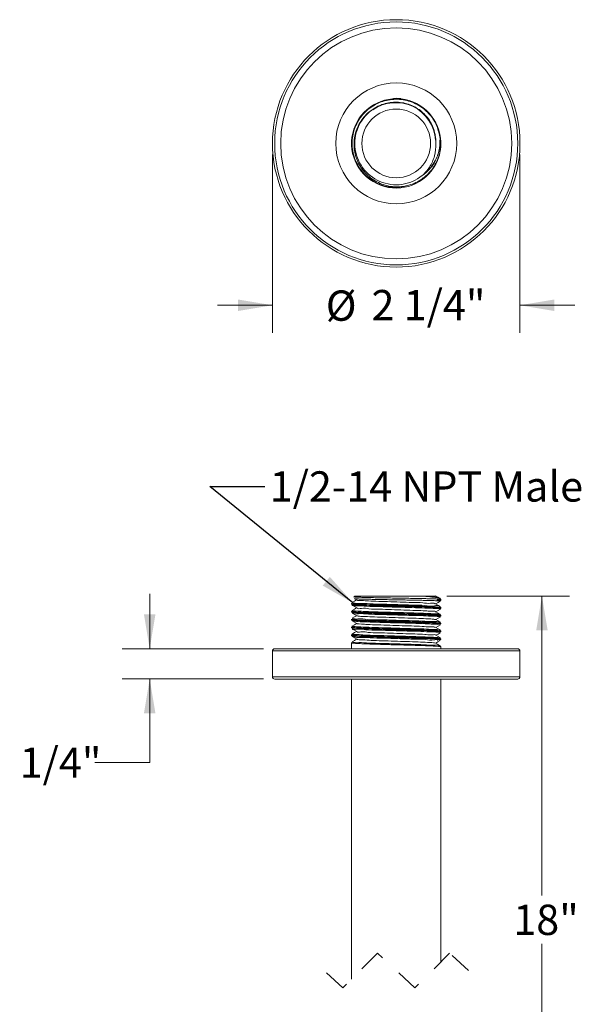
# Model space of a CAD drawing. Units: inches. Extents: x 2.8 to 15.7, y 0.2 to 7.7.
# Drawn here: x 2.8 to 5.4, y 3.2 to 7.7 of the extents above; entities that cross this region are included whole.
import ezdxf

# ---------------------------------------------------------------- set-up
doc = ezdxf.new("R2010")
doc.units = ezdxf.units.IN
doc.header["$MEASUREMENT"] = 0
doc.linetypes.add('HIDDEN', pattern=[0.075, 0.05, -0.025])
doc.styles.add('SLDTEXTSTYLE3', font='TXT', dxfattribs={"width": 0.75})
doc.dimstyles.new('SLDDIMSTYLE0', dxfattribs={"dimtxt": 0.137795, "dimasz": 0.156, "dimexe": 0, "dimexo": 0.0625, "dimgap": 0.034449, "dimtad": 0, "dimtih": 1, "dimtoh": 1, "dimdec": 6, "dimlfac": 2, "dimrnd": 1e-09, "dimzin": 12, "dimdsep": 46, "dimlunit": 5, "dimtxsty": 'SLDTEXTSTYLE3', "dimsah": 1, "dimcen": 0.09, "dimadec": 0, "dimazin": 3, "dimtfac": 1, "dimtmove": 0, "dimatfit": 0, "dimfxl": 0, "dimfrac": 2, "dimtolj": 1, "dimtzin": 12, "dimarcsym": 0})
doc.dimstyles.new('SLDDIMSTYLE2', dxfattribs={"dimtxt": 0.137795, "dimasz": 0.156, "dimexe": 0, "dimexo": 0.0625, "dimgap": 0.034449, "dimtad": 0, "dimtih": 1, "dimtoh": 1, "dimdec": 3, "dimlfac": 2, "dimrnd": 1e-09, "dimzin": 12, "dimdsep": 46, "dimlunit": 5, "dimtxsty": 'SLDTEXTSTYLE3', "dimsah": 1, "dimcen": 0.09, "dimadec": 0, "dimazin": 3, "dimtfac": 1, "dimtofl": 0, "dimtmove": 0, "dimatfit": 3, "dimfxl": 0, "dimfrac": 2, "dimtolj": 1, "dimtzin": 12, "dimarcsym": 0})
doc.dimstyles.new('SLDDIMSTYLE3', dxfattribs={"dimtxt": 0.18, "dimasz": 0.156, "dimexe": 0, "dimexo": 0.0625, "dimgap": 0, "dimtad": 0, "dimtih": 1, "dimtoh": 1, "dimdec": 0, "dimrnd": 1e-09, "dimzin": 0, "dimdsep": 46, "dimlunit": 5, "dimtxsty": 'Standard', "dimsah": 1, "dimcen": 0.09, "dimadec": 0, "dimazin": 0, "dimtfac": 0.156, "dimtdec": 0, "dimtofl": 0, "dimtmove": 0, "dimatfit": 3, "dimfxl": 0, "dimfrac": 2, "dimtolj": 1, "dimtzin": 0, "dimarcsym": 0})

# ---------------------------------------------------------------- blocks, each defined once
blk = doc.blocks.new('_D')
at = {"color": 7, "linetype": 'Continuous', "lineweight": 0}
for p, q in [((3.4345, 4.8601), (3.4345, 5.1101)), ((3.9525, 4.8601), (3.3095, 4.8601)), ((3.9525, 4.7226), (3.3095, 4.7226)), ((3.4345, 4.3429), (3.4345, 4.7226)), ((3.1845, 4.3429), (3.4345, 4.3429))]:
    blk.add_line(p, q, dxfattribs=at)
for points in [[(3.4345, 4.8601), (3.4605, 5.0161), (3.4085, 5.0161)], [(3.4345, 4.7226), (3.4085, 4.5666), (3.4605, 4.5666)]]:
    blk.add_solid(points, dxfattribs=at)
at = {"color": 7, "linetype": 'Continuous', "lineweight": 0, "insert": (2.8436, 4.4111), "char_height": 0.1378, "attachment_point": 1, "style": 'SLDTEXTSTYLE3'}
blk.add_mtext('1/4"', dxfattribs=at)
blk = doc.blocks.new('_D_2')
at = {"color": 7, "linetype": 'Continuous', "lineweight": 0}
for p, q in [((4.785, 5.0998), (5.3424, 5.0998)), ((5.2174, 5.0998), (5.2174, 3.7376)), ((5.2174, 2.8366), (5.2174, 3.5189)), ((5.1485, 2.8022), (5.2174, 2.8366)), ((5.2863, 2.7333), (5.1485, 2.8022)), ((5.2174, 2.6988), (5.2863, 2.7333)), ((5.2174, 1.7722), (5.2174, 2.6988)), ((4.785, 1.7722), (5.3424, 1.7722))]:
    blk.add_line(p, q, dxfattribs=at)
for points in [[(5.2174, 5.0998), (5.1914, 4.9438), (5.2434, 4.9438)], [(5.2174, 1.7722), (5.2434, 1.9282), (5.1914, 1.9282)]]:
    blk.add_solid(points, dxfattribs=at)
at = {"color": 7, "linetype": 'Continuous', "lineweight": 0, "insert": (5.0871, 3.6965), "char_height": 0.1378, "attachment_point": 1, "style": 'SLDTEXTSTYLE3'}
blk.add_mtext('18"', dxfattribs=at)
blk = doc.blocks.new('_D_3')
at = {"color": 7, "linetype": 'Continuous', "lineweight": 0}
for p, q in [((3.9925, 7.1079), (3.9925, 6.297)), ((5.1175, 7.1079), (5.1175, 6.297)), ((3.9925, 6.422), (3.7425, 6.422)), ((5.1175, 6.422), (5.3675, 6.422))]:
    blk.add_line(p, q, dxfattribs=at)
for points in [[(3.9925, 6.422), (3.8365, 6.448), (3.8365, 6.396)], [(5.1175, 6.422), (5.2735, 6.396), (5.2735, 6.448)]]:
    blk.add_solid(points, dxfattribs=at)
at = {"color": 7, "linetype": 'Continuous', "lineweight": 0, "char_height": 0.1378, "attachment_point": 1, "style": 'SLDTEXTSTYLE3'}
for s, insert in [('%%c', (4.2349, 6.4892)), ('2 1/4"', (4.4427, 6.4914))]:
    blk.add_mtext(s, dxfattribs=dict(at, insert=insert))

msp = doc.modelspace()

# ---------------------------------------------------------------- linework, layer by layer
at = {"color": 7, "linetype": 'Continuous', "lineweight": 15}
for p, q in [((4.5499136, 7.36095396), (4.56794978, 7.36030167)), ((4.75687253, 7.18077234), (4.75541739, 7.18060739)), ((4.74134079, 7.08069896), (4.74269372, 7.08013837)), ((4.35191511, 5.06551983), (4.35191511, 5.06264637)), ((4.3669151, 5.09979749), (4.36357343, 5.09645588)), ((4.3669151, 5.09979749), (4.67335216, 5.09979749)), ((4.67335216, 5.09979749), (4.68178991, 5.09979749)), ((4.73361117, 5.09979749), (4.68178991, 5.09979749)), ((4.75670064, 5.08626207), (4.75497865, 5.08798392)), ((4.75816509, 5.08050371), (4.75816509, 5.08272657)), ((4.35191511, 5.02980603), (4.35191511, 5.02693228)), ((4.75816509, 5.04478933), (4.75816509, 5.04766308)), ((4.35191511, 4.99409165), (4.35191511, 4.9912176)), ((4.75816509, 5.00907523), (4.75816509, 5.01194869)), ((4.75816509, 4.97336026), (4.75816509, 4.9762346)), ((4.35191511, 4.95837755), (4.35191511, 4.95550321)), ((4.75816509, 4.93764587), (4.75816509, 4.94052021)), ((4.35191511, 4.92266287), (4.35191511, 4.91978912)), ((4.35191511, 4.88694848), (4.35191511, 4.86006274)), ((4.75816509, 4.90193178), (4.75816509, 4.90480612)), ((3.99254011, 4.85006254), (3.99254011, 4.73256248)), ((4.00254009, 4.86006274), (4.5550401, 4.86006274)), ((4.5550401, 4.86006274), (5.1075401, 4.86006274)), ((4.7541277, 4.87271025), (4.74101176, 4.87143016)), ((4.75816509, 4.86006274), (4.75816509, 4.86909144)), ((5.11754009, 4.73256248), (5.11754009, 4.85006254)), ((4.5550401, 4.72256257), (4.00254009, 4.72256257)), ((4.35191511, 4.72256257), (4.35191511, 3.35804447)), ((5.1075401, 4.72256257), (4.5550401, 4.72256257)), ((4.75816509, 3.43616938), (4.75816509, 4.72256257))]:
    msp.add_line(p, q, dxfattribs=at)
at = {"color": 8, "linetype": 'Continuous', "lineweight": 15}
for p, q in [((4.36383941, 5.09618924), (4.36398848, 5.09604639)), ((4.74134078, 5.08626207), (4.75670064, 5.08626207)), ((4.74269371, 5.08272657), (4.7472914, 5.08236577)), ((4.75816509, 5.08272657), (4.74269371, 5.08272657)), ((4.5550401, 4.85006254), (3.99254011, 4.85006254)), ((5.11754009, 4.85006254), (4.5550401, 4.85006254)), ((3.99254011, 4.73256248), (4.5550401, 4.73256248)), ((4.5550401, 4.73256248), (5.11754009, 4.73256248))]:
    msp.add_line(p, q, dxfattribs=at)
at = {"color": 7, "linetype": 'HIDDEN', "lineweight": 0}
for p, q in [((4.46971776, 3.47584704), (4.31223744, 3.31836673)), ((4.64036244, 3.31836673), (4.46971776, 3.47584704)), ((4.79784276, 3.47584704), (4.64036244, 3.31836673)), ((4.8831651, 3.39710689), (4.79784276, 3.47584704)), ((4.31223744, 3.31836673), (4.2269151, 3.39710689))]:
    msp.add_line(p, q, dxfattribs=at)
at = {"color": 7, "linetype": 'Continuous', "lineweight": 15, "flags": 128}
for points in [[(4.57676127, 7.36173966), (4.5550401, 7.36289366), (4.54240788, 7.36250409)], [(4.37507622, 5.08194074), (4.36518698, 5.07622256), (4.35457473, 5.07008757)], [(4.36490755, 5.08782024), (4.36513439, 5.08768913), (4.37567705, 5.08159314)], [(4.75145766, 5.09028363), (4.74487013, 5.09409193), (4.7342591, 5.10022751)], [(4.75553456, 5.05221439), (4.74492298, 5.0583488), (4.73431308, 5.0644835)], [(4.7350053, 5.0640831), (4.74498314, 5.06985232), (4.75552662, 5.07594771)], [(4.35446623, 5.02243025), (4.36501124, 5.01633398), (4.37555512, 5.01023741)], [(4.35450778, 5.05811736), (4.36505123, 5.05202226), (4.37559329, 5.04592715)], [(4.37507598, 5.04622606), (4.36512463, 5.04047239), (4.35451296, 5.03433798)], [(4.75559436, 5.01646363), (4.74498238, 5.02259833), (4.73437171, 5.02873333)], [(4.73500143, 5.0283693), (4.74505892, 5.03418428), (4.75560304, 5.04027997)], [(4.37508001, 4.9747967), (4.36507521, 4.96901194), (4.35446143, 4.96287577)], [(4.37508045, 5.01051196), (4.36508381, 5.00473219), (4.35447124, 4.9985969)], [(4.35447705, 4.98670853), (4.36502378, 4.98061108), (4.37556932, 4.97451363)], [(4.75561658, 4.98073428), (4.74500339, 4.98687016), (4.73439138, 4.99300603)], [(4.73499939, 4.99265433), (4.7450675, 4.99847576), (4.75561339, 5.00457262)], [(4.37507726, 4.93908202), (4.36508612, 4.93330518), (4.35447117, 4.92716813)], [(4.35451971, 4.95096745), (4.36506784, 4.94486941), (4.37561444, 4.93877138)], [(4.75561609, 4.94502048), (4.74500171, 4.95115694), (4.73438848, 4.9572937)], [(4.73500158, 4.95693906), (4.74503733, 4.96274172), (4.75558485, 4.96883946)], [(4.73500376, 4.92122526), (4.74498433, 4.92699594), (4.75553273, 4.93309398)], [(4.37507629, 4.9033688), (4.36511248, 4.8976078), (4.35449643, 4.89147046)], [(4.35457504, 4.91522168), (4.36512337, 4.90912364), (4.37566985, 4.9030256)], [(4.75556674, 4.87362397), (4.74495025, 4.87976131), (4.73433526, 4.88589895)], [(4.75559809, 4.90931841), (4.74498255, 4.91545546), (4.73436828, 4.9215928)], [(4.73500354, 4.88551263), (4.74493406, 4.89125457), (4.75548195, 4.89735202)]]:
    msp.add_lwpolyline(points, dxfattribs=at)
at = {"color": 7, "linetype": 'Continuous', "lineweight": 15}
for radius in [0.5625, 0.5525, 0.525, 0.275, 0.15625]:
    msp.add_circle((4.5550401, 7.15789366), radius, dxfattribs=at)
for centre, radius, start, end in [((4.55503967, 7.157905), 0.20312415, 6.46395388, 337.46564695), ((4.55188737, 7.16056045), 0.1826396, 3.68282136, 124.65850792), ((4.5550401, 7.15789366), 0.188125, 122.29525921, 308.96911306), ((4.5550401, 7.15789366), 0.20166053, 337.49306293, 6.46714582), ((4.5550401, 7.15789366), 0.203125, 337.49306293, 6.46714582), ((4.75664914, 7.16436346), 0.0164104, 89.22002385, 97.97103601), ((4.754617, 7.14389371), 0.0367224, 88.75110231, 90.3799607), ((4.73765676, 7.07148161), 0.00992631, 59.74214963, 68.21418354), ((4.73807455, 7.08205235), 0.005, 336.46279364, 337.49306293), ((4.73741385, 5.08276722), 0.00525688, 303.77582548, 41.66809126), ((4.73754808, 5.08272229), 0.00514564, 302.81159087, 0.04759387), ((4.73748042, 5.08275822), 0.00521339, 359.65220173, 42.22842187), ((4.7531651, 5.08272656), 0.00499999, 0.00008903, 44.99978059), ((4.00254056, 4.85006229), 0.01000045, 90.00267712, 179.99858336), ((5.10753964, 4.85006229), 0.01000045, 0.00141664, 89.99732288), ((4.00254006, 4.73256252), 0.00999995, 180.00022825, 270.00019192), ((5.10754014, 4.73256252), 0.00999995, 269.99980808, 359.99977175)]:
    msp.add_arc(centre, radius, start, end, dxfattribs=at)
for points, knots in [([(4.75437347, 7.18061531), (4.7505155, 7.19981783), (4.74279921, 7.23822454), (4.70922839, 7.29111348), (4.65954957, 7.33368952), (4.59536811, 7.35833934), (4.52673607, 7.36039491), (4.46127327, 7.33959577), (4.4063956, 7.29829498), (4.36828991, 7.24115189), (4.35125496, 7.17461866), (4.35721804, 7.10617903), (4.38548579, 7.04364949), (4.43294581, 6.99373191), (4.49395516, 6.96337374), (4.55257718, 6.95290683), (4.58666375, 6.96180938), (4.59887658, 6.96499907)], [0, 0, 0, 0, 0.06058050989, 0.12116624698, 0.19114498578, 0.26112740373, 0.33110796108, 0.40108822782, 0.47107079928, 0.54104901663, 0.61103320522, 0.68100948882, 0.75099490251, 0.820969279, 0.89095553701, 0.96093061116, 1, 1, 1, 1]), ([(4.73471671, 7.15808729), (4.73482154, 7.16142125), (4.73513629, 7.1714317), (4.73389085, 7.18822195), (4.72958266, 7.21121304), (4.72085901, 7.23675766), (4.70651171, 7.26327555), (4.6877551, 7.28726563), (4.66538861, 7.30768363), (4.63964758, 7.32431232), (4.61153822, 7.3364622), (4.58135622, 7.34386999), (4.55046643, 7.3460844), (4.51934874, 7.34310225), (4.49307266, 7.3359411), (4.47137571, 7.32684105), (4.4601654, 7.3202375), (4.45452822, 7.31691686)], [0, 0, 0, 0, 0.0253427674, 0.0760933805, 0.1275502277, 0.2027860391, 0.2801962695, 0.3556015156, 0.4331543643, 0.5092390183, 0.5874566279, 0.6647696497, 0.7443257973, 0.8216635515, 0.901226653, 0.9503311365, 1, 1, 1, 1]), ([(4.45452822, 7.31691686), (4.45151881, 7.3150244), (4.44549023, 7.31123335), (4.43125259, 7.30078842), (4.41275908, 7.28388946), (4.3930728, 7.25848649), (4.3777689, 7.22977696), (4.36762142, 7.19902669), (4.36273523, 7.16665526), (4.36338249, 7.13410008), (4.36960995, 7.10175672), (4.3811683, 7.07108381), (4.39791549, 7.04246118), (4.41914811, 7.01721961), (4.44463162, 6.99572101), (4.47322934, 6.97890453), (4.50463619, 6.96700331), (4.53742865, 6.96062911), (4.57116514, 6.95990956), (4.60437287, 6.96483621), (4.63668592, 6.97543072), (4.66530135, 6.99060496), (4.69015728, 7.00936394), (4.71071796, 7.03033509), (4.72840283, 7.05413491), (4.7369973, 7.07178096), (4.74134079, 7.08069896)], [0, 0, 0, 0, 0.0145795445, 0.0292063296, 0.0723969793, 0.1168497898, 0.160400656, 0.2052425978, 0.2490261709, 0.294093984, 0.3381567866, 0.3835201441, 0.4278961675, 0.4735784933, 0.5181545274, 0.5640390729, 0.6090068661, 0.6553029867, 0.7003930209, 0.74680006, 0.7923494374, 0.8392482536, 0.8790041422, 0.9196282058, 0.9593814924, 1, 1, 1, 1]), ([(4.75541739, 7.18060739), (4.75545166, 7.17091285), (4.75552097, 7.15131184), (4.75018032, 7.12239292), (4.74092232, 7.09432664), (4.72702925, 7.06712432), (4.70800297, 7.04138631), (4.68908755, 7.0231054), (4.67671389, 7.01408105), (4.67335217, 7.01162928)], [0, 0, 0, 0, 0.1482239779, 0.2996882268, 0.4479665723, 0.5996201181, 0.7654394855, 0.9362737931, 1, 1, 1, 1]), ([(4.68178991, 7.01920692), (4.68210538, 7.01945754), (4.69946924, 7.03325257), (4.72739389, 7.06520292), (4.75204698, 7.12199647), (4.75359811, 7.16107912), (4.75437347, 7.18061531)], [0, 0, 0, 0, 0.0066049077, 0.3635441432, 0.6818558024, 1, 1, 1, 1]), ([(4.73471671, 7.15808729), (4.73472035, 7.15802275), (4.73579359, 7.13900499), (4.73161281, 7.10057955), (4.71117013, 7.05294072), (4.69023103, 7.02889885), (4.68178991, 7.01920692)], [0, 0, 0, 0, 0.0012718529, 0.3747752884, 0.7479547235, 1, 1, 1, 1]), ([(4.67335217, 7.01162928), (4.6759098, 7.01377791), (4.67880802, 7.01621267), (4.68147634, 7.01889204), (4.68178991, 7.01920692)], [0, 0, 0, 0, 0.882483319, 1, 1, 1, 1]), ([(4.75801282, 5.04766308), (4.75796023, 5.04777557), (4.75743438, 5.04890041), (4.75421808, 5.04853112), (4.74954344, 5.04956042), (4.74137936, 5.04990919), (4.73182934, 5.05061831), (4.71967311, 5.05122589), (4.70515903, 5.05189523), (4.68692459, 5.05260083), (4.66910934, 5.05320123), (4.64960713, 5.05383134), (4.63150831, 5.05439495), (4.61001667, 5.05504088), (4.58774028, 5.05568835), (4.56236383, 5.05639648), (4.53961974, 5.05700969), (4.51708155, 5.05764705), (4.49766985, 5.05821269), (4.47624104, 5.05885986), (4.4559844, 5.05949473), (4.43665198, 5.06012), (4.41895701, 5.06074281), (4.40325668, 5.06135846), (4.38901403, 5.06202461), (4.37697859, 5.06264025), (4.36786658, 5.06332762), (4.35964073, 5.06369607), (4.35572218, 5.06466949), (4.35154795, 5.06446501), (4.35284218, 5.06654216), (4.35410167, 5.06638677), (4.3549178, 5.06649826), (4.35503247, 5.06651393)], [0, 0, 0, 0, 0.0008913497, 0.0089128817, 0.0182599415, 0.0383618523, 0.0670029066, 0.0890293107, 0.1272367612, 0.1734010546, 0.2225268379, 0.2576807827, 0.3161794061, 0.3550282759, 0.4150149158, 0.4792538579, 0.5407906232, 0.5815033288, 0.6442410632, 0.6828944855, 0.7383779585, 0.7925419802, 0.8244253386, 0.8679555314, 0.9074458833, 0.9289722311, 0.9556561371, 0.9760445004, 0.9848199232, 0.9917952582, 0.9939439483, 0.9991490816, 1, 1, 1, 1]), ([(4.35230074, 5.06264637), (4.35241522, 5.06246637), (4.35293446, 5.06164989), (4.35625734, 5.06177341), (4.36160426, 5.06062465), (4.36934316, 5.06032134), (4.37943211, 5.05961835), (4.3921597, 5.05899509), (4.40637292, 5.05836131), (4.42268696, 5.05772963), (4.44092031, 5.05710623), (4.46283249, 5.05640221), (4.48347226, 5.05576544), (4.50517825, 5.05511774), (4.52755883, 5.05447226), (4.55019837, 5.05384781), (4.57292978, 5.05323133), (4.59271585, 5.05267059), (4.61479952, 5.05202527), (4.63598893, 5.05138492), (4.65642108, 5.05073925), (4.67545926, 5.05011801), (4.69271519, 5.04951331), (4.71025765, 5.04880073), (4.72406757, 5.04813969), (4.73551976, 5.04751239), (4.7434287, 5.04694886), (4.75104014, 5.04640441), (4.75399822, 5.04576162), (4.75869832, 5.04541514), (4.75702816, 5.04360947), (4.75329382, 5.04388984), (4.74821618, 5.0428673), (4.74405799, 5.04263495), (4.74213949, 5.04252775)], [0, 0, 0, 0, 0.0014685099, 0.0066610858, 0.0204363008, 0.0424590505, 0.060345109, 0.0925167021, 0.1326644478, 0.1613050043, 0.2082892387, 0.2620568392, 0.3167855255, 0.3547375749, 0.4160651047, 0.4755756495, 0.5153592929, 0.577336592, 0.6159556264, 0.6720447368, 0.7276808178, 0.7609357128, 0.807130917, 0.8501596708, 0.8853644529, 0.9054055335, 0.9309891727, 0.9433167014, 0.9558699305, 0.9613416068, 0.962815901, 0.9705743928, 0.9864236271, 1, 1, 1, 1]), ([(4.75376587, 5.04020839), (4.75447418, 5.0403274), (4.7599131, 5.04124126), (4.72704459, 5.04369127), (4.70867562, 5.0444472), (4.65228309, 5.04659135), (4.59462084, 5.04830091), (4.52838245, 5.0500433), (4.4688144, 5.05208864), (4.41079582, 5.05327412), (4.38748502, 5.05608489), (4.34884353, 5.05601976), (4.3619856, 5.0604455), (4.36638574, 5.06036744), (4.36894509, 5.06032203)], [0, 0, 0, 0, 0.0045514481, 0.0349495852, 0.1160213322, 0.2387895471, 0.3894570269, 0.5510307923, 0.7052985048, 0.834874059, 0.9251631867, 0.9660986074, 0.9802812342, 1, 1, 1, 1]), ([(4.35654459, 5.06984322), (4.35800226, 5.06933044), (4.36822875, 5.06573291), (4.39520219, 5.06736095), (4.43958826, 5.06379375), (4.49750528, 5.06267465), (4.56186246, 5.06092155), (4.62493481, 5.05815125), (4.68191234, 5.05937757), (4.72004296, 5.05057979), (4.74795215, 5.05995183), (4.75570644, 5.04768087), (4.7476631, 5.04893814), (4.74084522, 5.05000385)], [0, 0, 0, 0, 0.0112489939, 0.0789186438, 0.1921727305, 0.3383206514, 0.5008495581, 0.661482957, 0.8020737943, 0.9068115697, 0.9639305609, 0.9694260594, 1, 1, 1, 1]), ([(4.39294155, 5.06630831), (4.39066293, 5.06620531), (4.38546387, 5.06597031), (4.37665602, 5.06547714), (4.36738498, 5.06492522), (4.36104888, 5.06433816), (4.35831503, 5.06408486)], [0, 0, 0, 0, 0.1971893062, 0.4499202722, 0.762656068, 1, 1, 1, 1]), ([(4.35897356, 5.06699822), (4.3594412, 5.06705716), (4.36273725, 5.06747258), (4.36605505, 5.06767241), (4.36890214, 5.06784389)], [0, 0, 0, 0, 0.1418774961, 1, 1, 1, 1]), ([(4.36366198, 5.09638694), (4.36329911, 5.09610871), (4.36271264, 5.09565903), (4.36248638, 5.0949662), (4.36240011, 5.09470206)], [0, 0, 0, 0, 0.61874652193, 1, 1, 1, 1]), ([(4.36398848, 5.09604639), (4.36410113, 5.09593312), (4.36566415, 5.09436168), (4.37273044, 5.09586448), (4.38345337, 5.09397818), (4.40029044, 5.0939943), (4.42110592, 5.09315609), (4.44626099, 5.09265785), (4.47444191, 5.09203505), (4.50541505, 5.09142544), (4.5377307, 5.09081601), (4.57098794, 5.0902341), (4.60371672, 5.08962763), (4.63555803, 5.08901125), (4.66394385, 5.08843292), (4.68872681, 5.08789835), (4.70912518, 5.08737103), (4.72640228, 5.08686151), (4.73672913, 5.08644713), (4.74134078, 5.08626207)], [0, 0, 0, 0, 0.0012584219, 0.0174591369, 0.0484537437, 0.0918854305, 0.1488591082, 0.214840127, 0.2914475059, 0.3728939341, 0.4609154579, 0.5482267696, 0.6371364644, 0.7209671954, 0.8012300184, 0.8626882122, 0.917895106, 0.963334508, 1, 1, 1, 1]), ([(4.74033639, 5.07839761), (4.7358533, 5.07857853), (4.72556707, 5.07899364), (4.70852028, 5.0794988), (4.68810154, 5.08003014), (4.66373628, 5.08055876), (4.63532761, 5.08114052), (4.60396239, 5.08175169), (4.57109847, 5.08236394), (4.53832726, 5.08293996), (4.50586605, 5.08355525), (4.47532349, 5.08415867), (4.44699125, 5.08478661), (4.42217205, 5.08528146), (4.40121572, 5.0861134), (4.38459778, 5.08610923), (4.37371318, 5.08794018), (4.36680818, 5.08649511), (4.36515903, 5.0880143), (4.36506815, 5.08809803)], [0, 0, 0, 0, 0.0358450851, 0.0822448926, 0.1362475405, 0.1990292718, 0.2769485068, 0.363257042, 0.4496588289, 0.5395501573, 0.6251100474, 0.7090518965, 0.7835785081, 0.8516100391, 0.9070839115, 0.9519379303, 0.9821897699, 0.9990184679, 1, 1, 1, 1]), ([(4.37788216, 5.08227103), (4.37709807, 5.08200685), (4.37153199, 5.08013146), (4.40232569, 5.07956468), (4.41947892, 5.07736087), (4.46733432, 5.07603284), (4.51643512, 5.07412134), (4.57227746, 5.07264562), (4.62512425, 5.07029827), (4.67225311, 5.07032535), (4.70486116, 5.06469116), (4.72661893, 5.06943042), (4.73186692, 5.06468029), (4.7321754, 5.06440107)], [0, 0, 0, 0, 0.0060455122, 0.0429159945, 0.1268045878, 0.2478988867, 0.3962610095, 0.5541322584, 0.7086900912, 0.8412722944, 0.9412565654, 0.9965470696, 1, 1, 1, 1]), ([(4.75480036, 5.08780558), (4.75474691, 5.08795181), (4.75405275, 5.08985098), (4.74761301, 5.09021306), (4.73923323, 5.09279213), (4.72475998, 5.09444901), (4.70596519, 5.0968209), (4.68807568, 5.09851223), (4.67668112, 5.0995069), (4.67335216, 5.09979749)], [0, 0, 0, 0, 0.0055717171, 0.0723640501, 0.1857095081, 0.3508595244, 0.5852916784, 0.8788419005, 1, 1, 1, 1]), ([(4.68178991, 5.09979749), (4.6821052, 5.09976907), (4.69684818, 5.09843993), (4.71825611, 5.09419724), (4.7430838, 5.09501536), (4.75013214, 5.08996591), (4.75093951, 5.08938751)], [0, 0, 0, 0, 0.01351260167, 0.63185044527, 0.95782956405, 1, 1, 1, 1]), ([(4.75382416, 5.0762343), (4.75410915, 5.07641334), (4.75867821, 5.07928373), (4.74921207, 5.0788264), (4.74033639, 5.07839761)], [0, 0, 0, 0, 0.0623757088, 1, 1, 1, 1]), ([(4.7472914, 5.08236577), (4.74746002, 5.0823526), (4.74900076, 5.08223226), (4.75151245, 5.08197757), (4.75481704, 5.08159947), (4.75650374, 5.08120399), (4.75845197, 5.08082716), (4.75731216, 5.07974409), (4.75657482, 5.07974635), (4.75610265, 5.0797478)], [0, 0, 0, 0, 0.0382450906, 0.3494768162, 0.5844410329, 0.7487632012, 0.8271508732, 0.8893144527, 1, 1, 1, 1]), ([(4.35695149, 5.03440955), (4.35606551, 5.03422226), (4.34973072, 5.03288308), (4.38539048, 5.03122548), (4.40514402, 5.02973787), (4.46261704, 5.02795173), (4.52104684, 5.02611104), (4.58724732, 5.0243673), (4.64637493, 5.02246779), (4.70273122, 5.02085029), (4.72591402, 5.01900457), (4.76172635, 5.01766927), (4.74771014, 5.01437538), (4.74333596, 5.01429465), (4.74135492, 5.01425808)], [0, 0, 0, 0, 0.0056775984, 0.0405949101, 0.1255551304, 0.251107132, 0.4031305563, 0.5644874477, 0.7169801536, 0.8434329831, 0.9295982514, 0.9659042151, 0.9845581762, 1, 1, 1, 1]), ([(4.75774059, 5.01194869), (4.75778426, 5.01206531), (4.75804736, 5.01276782), (4.75427774, 5.01266922), (4.75048018, 5.01384229), (4.74148547, 5.01417287), (4.73221149, 5.01488463), (4.71999101, 5.01549482), (4.70766421, 5.0160677), (4.6918153, 5.01670089), (4.67398999, 5.01733217), (4.65246786, 5.01802637), (4.63211666, 5.01866178), (4.61061859, 5.01930883), (4.58836609, 5.01995616), (4.56580023, 5.02058736), (4.54305566, 5.02120065), (4.52319762, 5.02175766), (4.5009642, 5.02240147), (4.47954213, 5.02304279), (4.45882635, 5.02368994), (4.43943279, 5.02431844), (4.4217492, 5.02491906), (4.40367764, 5.02562569), (4.38933177, 5.02629594), (4.37733943, 5.0269017), (4.36879909, 5.0275537), (4.36076673, 5.02792367), (4.35671651, 5.02907579), (4.35227283, 5.02858702), (4.35210068, 5.02971261), (4.35208639, 5.02980603)], [0, 0, 0, 0, 0.0008425482, 0.005075757, 0.0176412774, 0.0387515366, 0.0661520828, 0.0881658657, 0.1284297875, 0.1573534761, 0.2050623884, 0.259965507, 0.3161179245, 0.3551936154, 0.4185491246, 0.4802624034, 0.5216440393, 0.5863132695, 0.6267397195, 0.685647104, 0.74433555, 0.7795595565, 0.8287142441, 0.8748109257, 0.9128602101, 0.9347319463, 0.9630528154, 0.977011246, 0.9918163855, 0.9993207255, 1, 1, 1, 1]), ([(4.3522519, 5.02693228), (4.35238114, 5.02675871), (4.35332873, 5.02548608), (4.35789493, 5.02597366), (4.36323514, 5.02487334), (4.37190564, 5.02445061), (4.38121514, 5.02381575), (4.39391869, 5.02320076), (4.40894308, 5.02253504), (4.42533972, 5.02191997), (4.44356134, 5.02130846), (4.46339742, 5.02066986), (4.48408637, 5.02003204), (4.50578658, 5.01938615), (4.52818763, 5.0187402), (4.55083786, 5.01811656), (4.57356933, 5.01749871), (4.59600873, 5.01686291), (4.62060465, 5.01613892), (4.6418012, 5.01548906), (4.66174645, 5.01485257), (4.6781794, 5.0143165), (4.69544845, 5.01368768), (4.71066061, 5.01306721), (4.7243786, 5.01241392), (4.73584308, 5.01177046), (4.7443518, 5.01119871), (4.75191306, 5.01056826), (4.75530912, 5.01002642), (4.75901874, 5.00942283), (4.75685704, 5.00831221), (4.75601426, 5.00823191), (4.75561394, 5.00819378)], [0, 0, 0, 0, 0.0015578321, 0.011422438, 0.0284133863, 0.043760607, 0.0741202151, 0.0971808166, 0.1368357916, 0.1843630827, 0.2173895134, 0.2704281244, 0.3297800453, 0.369054133, 0.4295004102, 0.4939853333, 0.5350799554, 0.5961201335, 0.6584693812, 0.7153775587, 0.7515040129, 0.8046882269, 0.835842899, 0.8781385184, 0.9161701862, 0.9366927753, 0.9617784687, 0.9803981064, 0.9880186424, 0.9932859045, 0.9968108495, 1, 1, 1, 1]), ([(4.7544268, 5.00410153), (4.75314483, 5.00478898), (4.74417492, 5.00959905), (4.71765428, 5.00638926), (4.6751206, 5.01098334), (4.61786663, 5.01161655), (4.55399902, 5.01366295), (4.49002695, 5.01592111), (4.43368523, 5.01605675), (4.39034014, 5.0217925), (4.36666422, 5.01682592), (4.35182242, 5.02543493), (4.36149659, 5.02496332), (4.36906345, 5.02459444)], [0, 0, 0, 0, 0.0105004839, 0.0734713668, 0.1826792341, 0.3258849799, 0.4869160234, 0.6476684066, 0.7899728053, 0.8978304677, 0.9591105175, 0.9680174453, 1, 1, 1, 1]), ([(4.35843039, 5.03121343), (4.35909613, 5.03129964), (4.36158172, 5.03162149), (4.36485637, 5.03185192), (4.36746002, 5.03202299), (4.36823287, 5.03207377)], [0, 0, 0, 0, 0.2046049693, 0.7638993658, 1, 1, 1, 1]), ([(4.37776264, 5.04592833), (4.37784799, 5.04569202), (4.38005838, 5.0395717), (4.40522431, 5.04710916), (4.43373507, 5.03944965), (4.48142721, 5.04039307), (4.53345553, 5.03770931), (4.58949578, 5.03638205), (4.63905056, 5.03427504), (4.68784145, 5.03341355), (4.70567079, 5.03017538), (4.73830365, 5.03102964), (4.73284029, 5.02838825), (4.73223261, 5.02809445)], [0, 0, 0, 0, 0.0020758873, 0.0537662604, 0.150814145, 0.2813313241, 0.4351071614, 0.5932621664, 0.7433113709, 0.8669271936, 0.9542938497, 0.9949161867, 1, 1, 1, 1]), ([(4.35201117, 4.9912176), (4.35197949, 4.99120271), (4.35134799, 4.99090604), (4.3547487, 4.9902406), (4.35741771, 4.98984543), (4.3650998, 4.98911665), (4.37322968, 4.98859075), (4.38452399, 4.987936), (4.39604617, 4.98738328), (4.41107504, 4.98674235), (4.42817964, 4.98610073), (4.44647369, 4.98550015), (4.46629913, 4.9848657), (4.48740497, 4.98421589), (4.50914005, 4.98357409), (4.53153795, 4.98293311), (4.55426011, 4.98230911), (4.57698763, 4.98168903), (4.59943031, 4.9810479), (4.62120305, 4.98040663), (4.64235683, 4.9797578), (4.66231213, 4.97911981), (4.68068222, 4.97851838), (4.6978747, 4.9778835), (4.71309647, 4.97723237), (4.72596619, 4.97664746), (4.73824011, 4.97584492), (4.74684749, 4.97543441), (4.75309509, 4.97445358), (4.75575241, 4.97484354), (4.75849282, 4.97320255), (4.75773712, 4.97301137), (4.75745003, 4.97293874)], [0, 0, 0, 0, 0.0002462887, 0.0049087911, 0.0121247856, 0.0301463661, 0.0547182569, 0.0749337314, 0.1125463609, 0.1399139485, 0.1855064124, 0.2385008615, 0.2745559686, 0.3314307962, 0.3938400018, 0.4345215277, 0.4962698747, 0.5610601308, 0.6017802398, 0.6614383108, 0.7213023092, 0.7574721777, 0.8083169403, 0.8565101467, 0.8840526272, 0.9203569703, 0.9514561781, 0.9739890262, 0.9849795618, 0.9955675074, 0.9983160851, 1, 1, 1, 1]), ([(4.75808794, 4.9762346), (4.75811109, 4.97625494), (4.75864292, 4.97672233), (4.75396572, 4.977288), (4.75157187, 4.97776636), (4.74409232, 4.97836484), (4.73488543, 4.97900288), (4.72350824, 4.97961394), (4.70994079, 4.98025394), (4.69407158, 4.9809073), (4.67692445, 4.98151522), (4.65805264, 4.98213192), (4.63769305, 4.98277795), (4.61381057, 4.9835013), (4.59180082, 4.98414198), (4.56923262, 4.98477923), (4.5492608, 4.98531683), (4.52659471, 4.98594703), (4.50436561, 4.98658574), (4.48261127, 4.98723654), (4.46184669, 4.98787993), (4.44246373, 4.98850245), (4.42413188, 4.98912129), (4.40761233, 4.98975883), (4.3932591, 4.99037552), (4.38043221, 4.9910398), (4.37191631, 4.99154003), (4.36636459, 4.99195858), (4.36102533, 4.99218925), (4.35671411, 4.99333423), (4.35246104, 4.99292283), (4.35211205, 4.99398738), (4.35207787, 4.99409165)], [0, 0, 0, 0, 0.0002197621, 0.0050505832, 0.0180890944, 0.0306196187, 0.055397197, 0.0887278796, 0.113585432, 0.1557683583, 0.2056941538, 0.2400922965, 0.2949405388, 0.3558444995, 0.4162114861, 0.4572449281, 0.5222625691, 0.5634785522, 0.624382887, 0.6861824497, 0.7239031709, 0.777513322, 0.8291301527, 0.8591025609, 0.8993768698, 0.9349992503, 0.9538546213, 0.962117557, 0.9762726827, 0.9919281291, 0.9992093944, 1, 1, 1, 1]), ([(4.75267229, 4.96876671), (4.75344037, 4.96905155), (4.76039698, 4.97163136), (4.72002593, 4.97107533), (4.69855571, 4.97423793), (4.63909621, 4.97527433), (4.57946391, 4.97736578), (4.51395952, 4.97911573), (4.45393097, 4.98076002), (4.40520113, 4.9830734), (4.37359062, 4.98349523), (4.35920058, 4.98602207), (4.35570218, 4.98663637)], [0, 0, 0, 0, 0.0054979366, 0.0497954723, 0.1450776401, 0.2807018529, 0.4413924132, 0.6090505008, 0.7647521159, 0.8909747615, 0.9734946341, 1, 1, 1, 1]), ([(4.3571879, 4.99867111), (4.35729959, 4.9982381), (4.35935665, 4.99026314), (4.39144936, 5.00026317), (4.42582039, 4.99088985), (4.48393726, 4.99239127), (4.54632353, 4.98951802), (4.61123462, 4.98780869), (4.66828403, 4.98664798), (4.71586494, 4.98313835), (4.73902965, 4.98473955), (4.76041494, 4.9791126), (4.74904561, 4.9787625), (4.74139725, 4.97852697)], [0, 0, 0, 0, 0.0031837124, 0.0586354262, 0.1616697678, 0.300747856, 0.4601738476, 0.6220163647, 0.7679829187, 0.8816727907, 0.9502722485, 0.9665472176, 1, 1, 1, 1]), ([(4.36092057, 4.99578563), (4.36245786, 4.99592327), (4.36550869, 4.99619644), (4.36856587, 4.99638554), (4.37008257, 4.99647935)], [0, 0, 0, 0, 0.50389180985, 1, 1, 1, 1]), ([(4.37746332, 4.97505952), (4.37673586, 4.97487116), (4.37160601, 4.97354286), (4.4004914, 4.97207774), (4.41671618, 4.97058472), (4.46373032, 4.96892184), (4.51228473, 4.96715747), (4.5679931, 4.96557331), (4.62132203, 4.963462), (4.66873289, 4.96284471), (4.70341342, 4.95866518), (4.72475698, 4.96130809), (4.73160853, 4.95755662), (4.73224409, 4.95720863)], [0, 0, 0, 0, 0.0054778738, 0.0386284196, 0.1190549864, 0.2377031409, 0.3843867591, 0.5420708973, 0.6974105553, 0.8321375489, 0.9350512711, 0.9939752643, 1, 1, 1, 1]), ([(4.37747153, 5.01024738), (4.37893925, 5.00979387), (4.38799565, 5.00699557), (4.41083343, 5.00762154), (4.44812838, 5.00477748), (4.49659305, 5.00356092), (4.55077255, 5.00168845), (4.60546425, 4.9999481), (4.65505865, 4.99846132), (4.69446756, 4.99618125), (4.71966062, 4.99588888), (4.73084203, 4.99347308), (4.73342324, 4.99291539)], [0, 0, 0, 0, 0.0128978162, 0.079584641, 0.1889366394, 0.3289686961, 0.4867254975, 0.6451756835, 0.7892999793, 0.903871923, 0.977808987, 1, 1, 1, 1]), ([(4.75112611, 5.00761005), (4.75005872, 5.00748849), (4.74666186, 5.00710163), (4.74324897, 5.00689079), (4.74090851, 5.00674619)], [0, 0, 0, 0, 0.3142259088, 1, 1, 1, 1]), ([(4.74866554, 4.97164897), (4.74736022, 4.97152209), (4.7448691, 4.97127994), (4.74237153, 4.97111759), (4.74118266, 4.97104031)], [0, 0, 0, 0, 0.5239917235, 1, 1, 1, 1]), ([(4.35737702, 4.92724117), (4.35663372, 4.92695897), (4.34970469, 4.92432833), (4.39022358, 4.92499279), (4.41170994, 4.92175271), (4.47127144, 4.92075064), (4.53079457, 4.91864482), (4.59681816, 4.91691012), (4.65509244, 4.91522402), (4.70836823, 4.91302369), (4.73130273, 4.91237349), (4.76218281, 4.90935661), (4.74713736, 4.90734493), (4.74273443, 4.9071276), (4.74182375, 4.90708265)], [0, 0, 0, 0, 0.0051566665, 0.0480702797, 0.1400738998, 0.2708900946, 0.4257839753, 0.5873113355, 0.7372373338, 0.8586927671, 0.937987641, 0.9664014456, 0.9930506791, 1, 1, 1, 1]), ([(4.35199649, 4.95550321), (4.35196981, 4.95549008), (4.35130927, 4.95516485), (4.35612076, 4.95428471), (4.3583541, 4.95404671), (4.36595196, 4.95333836), (4.37355483, 4.95285697), (4.38482589, 4.95220699), (4.39842425, 4.95155601), (4.41354624, 4.95093178), (4.43063928, 4.95030561), (4.44954235, 4.9496851), (4.46942546, 4.9490535), (4.49052416, 4.94840983), (4.5125471, 4.94775918), (4.53496508, 4.94712213), (4.55768626, 4.94650299), (4.5803484, 4.94588209), (4.6027718, 4.94523676), (4.62455041, 4.94458965), (4.64529254, 4.94395237), (4.66519078, 4.94331292), (4.68357177, 4.9426987), (4.70005322, 4.94208607), (4.71518869, 4.9414241), (4.72807963, 4.9408028), (4.73850614, 4.94011151), (4.74755247, 4.93969831), (4.75386662, 4.93860294), (4.75659746, 4.9386855), (4.75846947, 4.93743795), (4.75768998, 4.93726768), (4.75738958, 4.93720206)], [0, 0, 0, 0, 0.0002111921, 0.0052285075, 0.0175992536, 0.0299617156, 0.0558571555, 0.076257914, 0.1122318606, 0.1563503583, 0.187476538, 0.2380875856, 0.2954745552, 0.3338233291, 0.3933711314, 0.4575567159, 0.4988070767, 0.5605810561, 0.624332738, 0.6638324596, 0.7208657225, 0.776993171, 0.8102904957, 0.8561565232, 0.8983390111, 0.921685188, 0.9512243584, 0.9747239488, 0.989660312, 0.9954802923, 0.9982581995, 1, 1, 1, 1]), ([(4.35492992, 4.96294851), (4.35478445, 4.96292892), (4.35138001, 4.96247034), (4.38000747, 4.95884583), (4.39498118, 4.95952192), (4.45003841, 4.95660154), (4.50607015, 4.95518748), (4.57225737, 4.95347493), (4.63264709, 4.95096189), (4.69276069, 4.95123738), (4.71747632, 4.94499785), (4.75920336, 4.95012684), (4.74933668, 4.9415117), (4.7445435, 4.94226377), (4.74078773, 4.94285306)], [0, 0, 0, 0, 0.0010184729, 0.0238366225, 0.0984489273, 0.2167100546, 0.365354053, 0.5275964728, 0.6851726178, 0.8203023655, 0.9177759335, 0.9666782478, 0.9738902167, 1, 1, 1, 1]), ([(4.75810083, 4.94052021), (4.75812206, 4.94053049), (4.75876428, 4.94084151), (4.75519133, 4.94151769), (4.75381548, 4.94172136), (4.75025094, 4.94213913), (4.74458994, 4.9426241), (4.73656812, 4.94317236), (4.72546039, 4.94380167), (4.71183065, 4.94446176), (4.69675479, 4.94508257), (4.67967978, 4.94571004), (4.66079764, 4.94633016), (4.64093065, 4.94696144), (4.61984491, 4.94760514), (4.59783046, 4.94825591), (4.57541831, 4.94889249), (4.55269885, 4.94951292), (4.53003404, 4.95013308), (4.5076051, 4.95077818), (4.48581669, 4.95142535), (4.46506048, 4.95206253), (4.44514567, 4.95270239), (4.42674462, 4.95331663), (4.41023963, 4.95392891), (4.39507892, 4.9545909), (4.38215915, 4.95521241), (4.37170417, 4.95590321), (4.36317296, 4.95629278), (4.35688114, 4.9572991), (4.35425696, 4.95691862), (4.35159129, 4.95856574), (4.35238576, 4.95875096), (4.35269025, 4.95882195)], [0, 0, 0, 0, 0.0001683985, 0.0050952286, 0.0124579998, 0.0173783223, 0.0296817639, 0.0554879304, 0.0758347475, 0.1117330295, 0.1557800559, 0.186865341, 0.2374226585, 0.2947637738, 0.3330896314, 0.3926122413, 0.4567835547, 0.4980309504, 0.5598100925, 0.6235794801, 0.6630974377, 0.7201671085, 0.776343891, 0.8096776428, 0.8556058814, 0.8978623285, 0.9212600596, 0.9508814255, 0.974472447, 0.9853178958, 0.9953765713, 0.9982280289, 1, 1, 1, 1]), ([(4.75482018, 4.93302153), (4.75508533, 4.93305552), (4.75867677, 4.93351602), (4.7305112, 4.93718794), (4.71507395, 4.9364813), (4.66036287, 4.9394199), (4.60426621, 4.94082707), (4.53812272, 4.94253602), (4.47768666, 4.94507244), (4.41755416, 4.94472362), (4.39270413, 4.95113884), (4.35101077, 4.94574719), (4.36066464, 4.95458016), (4.36549005, 4.95379209), (4.36929696, 4.95317036)], [0, 0, 0, 0, 0.0017988102, 0.0243641467, 0.0987102678, 0.2167285146, 0.3651773149, 0.5272974105, 0.6848344059, 0.8200149585, 0.9176221918, 0.9667257526, 0.9737489778, 1, 1, 1, 1]), ([(4.35772282, 4.92403507), (4.3592787, 4.92419652), (4.36301953, 4.92458471), (4.36677235, 4.92483343), (4.3689643, 4.92497871)], [0, 0, 0, 0, 0.4159193366, 1, 1, 1, 1]), ([(4.36163932, 4.96010615), (4.36295849, 4.96023592), (4.36526836, 4.96046316), (4.36758493, 4.96060561), (4.3685785, 4.9606667)], [0, 0, 0, 0, 0.57110232433, 1, 1, 1, 1]), ([(4.37752943, 4.93877079), (4.37745585, 4.93858766), (4.37519312, 4.93295584), (4.40682035, 4.93990486), (4.42895433, 4.93246615), (4.47822908, 4.93338643), (4.52903176, 4.93067947), (4.58534646, 4.92943958), (4.63529429, 4.92704675), (4.68501177, 4.92698625), (4.70347469, 4.92190425), (4.7374052, 4.92534594), (4.7330421, 4.92165919), (4.73287259, 4.92151595)], [0, 0, 0, 0, 0.0016188373, 0.0497837477, 0.1439854107, 0.2726491729, 0.4258056267, 0.5845122215, 0.7364216557, 0.8627774351, 0.9537395623, 0.9982026953, 1, 1, 1, 1]), ([(4.75456353, 4.93662391), (4.75381902, 4.93650068), (4.7504463, 4.93594243), (4.74606731, 4.93566155), (4.74245077, 4.93541972), (4.74149121, 4.93535555)], [0, 0, 0, 0, 0.1722648206, 0.7803787949, 1, 1, 1, 1]), ([(4.35200149, 4.91978912), (4.35197618, 4.91976568), (4.35144374, 4.91927273), (4.3561408, 4.91875704), (4.35930476, 4.91811657), (4.36705892, 4.91758948), (4.37636472, 4.91695241), (4.3867411, 4.9164023), (4.40033693, 4.91576056), (4.41623049, 4.91510833), (4.4334003, 4.91450015), (4.45229127, 4.91388291), (4.47266618, 4.91323712), (4.49380839, 4.91259699), (4.51582646, 4.91195217), (4.53839844, 4.91131042), (4.56112455, 4.91069854), (4.58378765, 4.9100678), (4.60600952, 4.90942928), (4.62775381, 4.90877849), (4.64850428, 4.90813492), (4.66786903, 4.90751326), (4.68618071, 4.90689312), (4.702676, 4.90625849), (4.71700538, 4.90562733), (4.72979595, 4.90500719), (4.74021994, 4.90429905), (4.74775142, 4.90397766), (4.75394411, 4.90283585), (4.75671644, 4.90296583), (4.75844472, 4.90170368), (4.75771298, 4.90160183), (4.75743026, 4.90156248)], [0, 0, 0, 0, 0.0002449908, 0.0051533798, 0.0182625135, 0.0383126667, 0.0556462725, 0.088999685, 0.1138609746, 0.1560340694, 0.2059300161, 0.2402989536, 0.2950889367, 0.3559141484, 0.3959206754, 0.4571540112, 0.5220518412, 0.5631860012, 0.6239597297, 0.6856141205, 0.7232388327, 0.7767020004, 0.8281629494, 0.8580369347, 0.8981656654, 0.933640313, 0.9524052947, 0.9746946361, 0.990226811, 0.9958410388, 0.9983930907, 1, 1, 1, 1]), ([(4.75782138, 4.86909144), (4.75770305, 4.8692617), (4.75680947, 4.87054744), (4.75222691, 4.87002708), (4.74694944, 4.87114699), (4.73830012, 4.87156219), (4.72902203, 4.87219994), (4.71634562, 4.87281402), (4.70134754, 4.87348016), (4.68497451, 4.87409485), (4.66677366, 4.87470698), (4.64695467, 4.87534546), (4.62628024, 4.87598291), (4.60459047, 4.87662875), (4.58219542, 4.87727538), (4.55675826, 4.87797477), (4.53402573, 4.878594), (4.5115809, 4.87923426), (4.48976464, 4.87987611), (4.46855549, 4.88052577), (4.4485935, 4.88116282), (4.43013436, 4.88176439), (4.41284384, 4.88240398), (4.39760971, 4.88304309), (4.38586927, 4.88360113), (4.37437406, 4.88424375), (4.36583691, 4.88482108), (4.35823417, 4.88543945), (4.35482188, 4.88600021), (4.35107237, 4.88656863), (4.35318978, 4.88770754), (4.35402173, 4.88778437), (4.35441985, 4.88782114)], [0, 0, 0, 0, 0.001491451, 0.0112629881, 0.0281672832, 0.0434590932, 0.0737365165, 0.0967489686, 0.1363381933, 0.1838059227, 0.2167993638, 0.2697969116, 0.3291171112, 0.368378012, 0.4288141026, 0.493300776, 0.5548568252, 0.5954643426, 0.6578476365, 0.7147999813, 0.7509614024, 0.804208928, 0.8501368217, 0.8777769575, 0.9158923938, 0.9364716641, 0.9616456739, 0.9803608605, 0.988042548, 0.9933976556, 0.9968404951, 1, 1, 1, 1]), ([(4.75808688, 4.90480612), (4.75811369, 4.90481792), (4.75844403, 4.90496329), (4.75554972, 4.90594728), (4.75310237, 4.9059772), (4.7464175, 4.90681815), (4.73821868, 4.90732791), (4.72692889, 4.90802957), (4.71224816, 4.90872401), (4.69723913, 4.90934954), (4.68015577, 4.90997989), (4.66386361, 4.91051507), (4.64405493, 4.91114964), (4.62296191, 4.91179896), (4.60123695, 4.91244094), (4.57884497, 4.91308177), (4.55612424, 4.9137064), (4.53339532, 4.91432584), (4.51094707, 4.91496712), (4.48916447, 4.91560825), (4.46799817, 4.9162575), (4.44802648, 4.91689554), (4.42963625, 4.91749646), (4.41242131, 4.91813318), (4.39717424, 4.91877877), (4.38427588, 4.91938666), (4.37288933, 4.9200633), (4.36422152, 4.92062894), (4.35783867, 4.92133312), (4.35437972, 4.92157527), (4.35136548, 4.92260056), (4.35368651, 4.92358842), (4.35475612, 4.92363509), (4.35542572, 4.9236643)], [0, 0, 0, 0, 0.0002007491, 0.0024735837, 0.011887731, 0.0296873778, 0.0451238328, 0.0740148246, 0.1112785422, 0.1528845311, 0.1836074665, 0.2361666296, 0.2719331176, 0.3283636115, 0.3902986158, 0.4306781727, 0.4919779032, 0.5563098093, 0.5967481458, 0.6560030757, 0.7154753265, 0.7514155992, 0.8019485504, 0.8498611603, 0.8772521285, 0.9133710088, 0.9443322704, 0.9600982195, 0.9777597344, 0.9883660684, 0.9909509873, 0.9943351764, 1, 1, 1, 1]), ([(4.75282496, 4.89757465), (4.75275058, 4.89792696), (4.75107776, 4.90585027), (4.71843007, 4.89562606), (4.6846403, 4.90518822), (4.62635549, 4.90360115), (4.56406575, 4.90650579), (4.49911665, 4.90820077), (4.44204626, 4.90938007), (4.39434706, 4.91285183), (4.37118717, 4.91130936), (4.34964292, 4.91687078), (4.36099164, 4.91724056), (4.36857467, 4.91748765)], [0, 0, 0, 0, 0.0025713418, 0.0578286082, 0.1607399459, 0.2997785714, 0.4592568159, 0.6212326887, 0.7674041215, 0.881344982, 0.9502132321, 0.9667333249, 1, 1, 1, 1]), ([(4.35562012, 4.89191339), (4.35693596, 4.89122548), (4.36600885, 4.88648229), (4.39255412, 4.8895728), (4.43520342, 4.88505771), (4.4924717, 4.8843895), (4.55643158, 4.88235512), (4.62012646, 4.88009579), (4.67721032, 4.87995134), (4.71856162, 4.87424622), (4.74457298, 4.87902565), (4.75209565, 4.87402429), (4.75258748, 4.8736973)], [0, 0, 0, 0, 0.0111254388, 0.0767111412, 0.1902344976, 0.3389757531, 0.5061323775, 0.6729138012, 0.8204675635, 0.9322089778, 0.9955679142, 1, 1, 1, 1]), ([(4.3588768, 4.88840516), (4.35993806, 4.88852667), (4.36335693, 4.88891814), (4.36679216, 4.88913067), (4.36916106, 4.88927723)], [0, 0, 0, 0, 0.3104129269, 1, 1, 1, 1]), ([(4.3778944, 4.90303382), (4.37884962, 4.90265824), (4.38679674, 4.89953355), (4.40863862, 4.90096197), (4.44474028, 4.89759653), (4.49263382, 4.89661519), (4.54650087, 4.8946477), (4.60139603, 4.89296627), (4.65153, 4.89138867), (4.69192432, 4.88928606), (4.71867338, 4.8886708), (4.73120456, 4.88630863), (4.73467259, 4.8856549)], [0, 0, 0, 0, 0.0085919877, 0.0714827259, 0.1778131416, 0.315405993, 0.4722530797, 0.6305774319, 0.7762630102, 0.8930731185, 0.9704077251, 1, 1, 1, 1]), ([(4.75378063, 4.90076198), (4.75321252, 4.90068152), (4.75011261, 4.90024251), (4.74576276, 4.89992139), (4.74198756, 4.89967456), (4.74076351, 4.89959452)], [0, 0, 0, 0, 0.13166897558, 0.71845576723, 1, 1, 1, 1])]:
    msp.add_open_spline(points, degree=3, knots=knots, dxfattribs=at)

# ---------------------------------------------------------------- texts
at = {"color": 7, "linetype": 'Continuous', "lineweight": 0, "insert": (3.98017475, 5.66689916), "char_height": 0.1377952756, "attachment_point": 1, "style": 'SLDTEXTSTYLE3'}
msp.add_mtext('1/2-14 NPT Male', dxfattribs=at)

# ---------------------------------------------------------------- dimensions: what is measured, and where the dimension line sits
at = {"color": 7, "linetype": 'Continuous', "lineweight": 0}
dim = msp.add_linear_dim(base=(5.1175401, 6.42204755), p1=(3.9925401, 7.15789366), p2=(5.1175401, 7.15789366), text='%%c<>', dimstyle='SLDDIMSTYLE0', dxfattribs=at)
dim.commit()
dim.dimension.update_dxf_attribs({"geometry": '_D_3', "text_midpoint": (4.58556043, 6.42204755), "dimtype": 160})
dim = msp.add_linear_dim(base=(3.43448079, 4.8600626), p1=(4.0025401, 4.7225626), p2=(4.0025401, 4.8600626), angle=90, dimstyle='SLDDIMSTYLE0', dxfattribs=at)
dim.commit()
dim.dimension.update_dxf_attribs({"geometry": '_D', "text_midpoint": (3.43448079, 4.34287903), "dimtype": 160})
dim = msp.add_linear_dim(base=(5.21738314, 1.77216302), p1=(4.73500529, 5.0997975), p2=(4.73500529, 1.77216302), angle=90, text='18"', dimstyle='SLDDIMSTYLE2', dxfattribs=at)
dim.commit()
dim.dimension.update_dxf_attribs({"geometry": '_D_2', "text_midpoint": (5.21738314, 3.62823284), "dimtype": 160})

# ---------------------------------------------------------------- leaders
msp.add_leader([(4.35821765, 5.0687329), (3.70795709, 5.59732355), (3.95795709, 5.59732355)], dimstyle='SLDDIMSTYLE3', dxfattribs=at)

doc.saveas('drawing.dxf')
